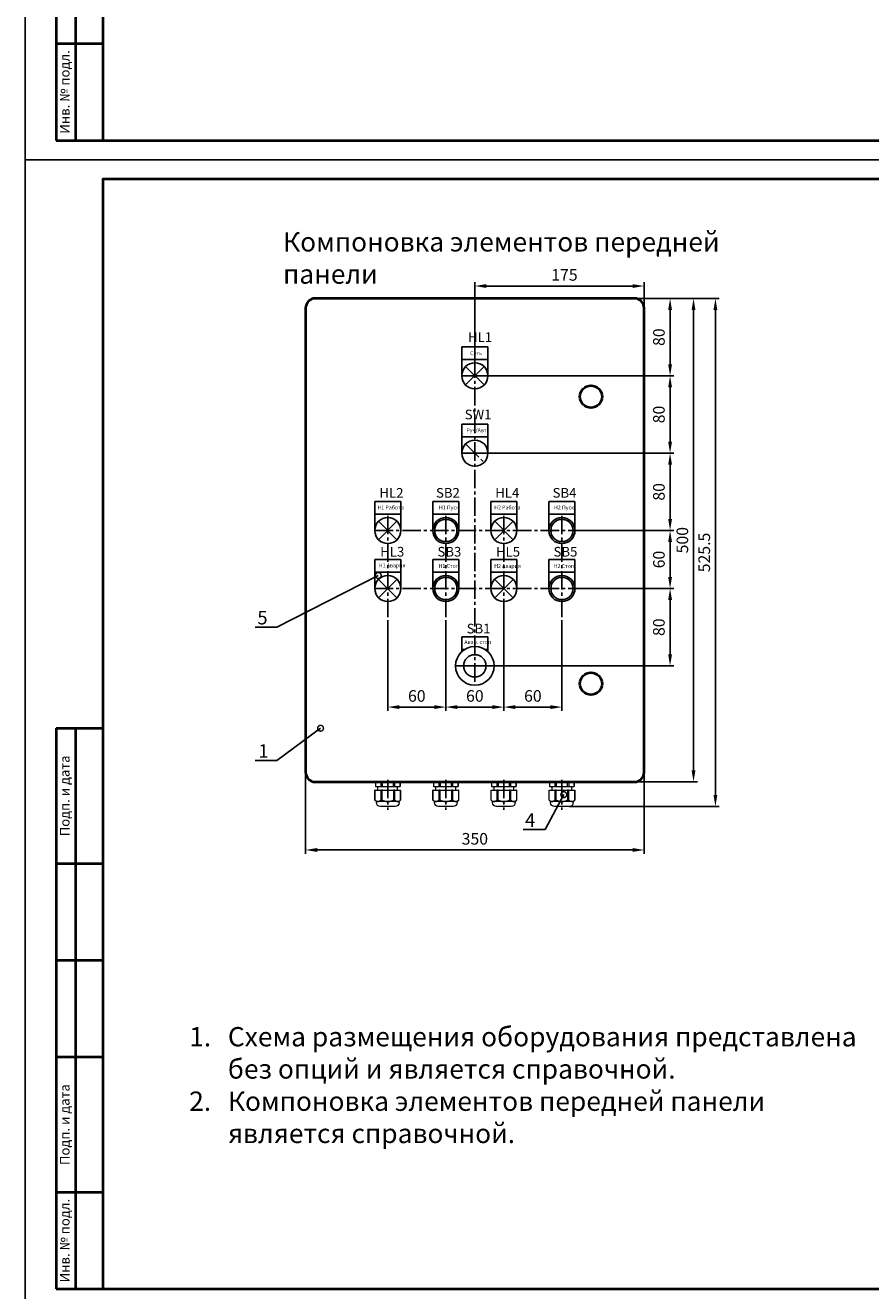
# Model space of a CAD drawing. Units: millimetres. Extents: x 2850 to 5264, y -13987 to 4427.
# Drawn here: x 2850 to 3068, y -914 to -587 of the extents above; entities that cross this region are included whole.
import ezdxf
from ezdxf import colors
from ezdxf.entities.mleader import LeaderData, LeaderLine
from ezdxf.enums import TextEntityAlignment as Align
from ezdxf.math import Vec2, Vec3

# ---------------------------------------------------------------- set-up
doc = ezdxf.new("R2010")
doc.units = ezdxf.units.MM
doc.linetypes.add('CENTER2', pattern=[28.575, 19.05, -3.175, 3.175, -3.175])
doc.layers.add('Рамка', color=7, linetype='Continuous')
doc.layers.add('Схемы', color=7, linetype='Continuous')
doc.styles.add('GOST', font='GOST.ttf')
doc.styles.get("Standard").update_dxf_attribs({"font": 'arial.ttf'})
doc.dimstyles.new('GOST', dxfattribs={"dimtxt": 3, "dimasz": 3, "dimexe": 3, "dimexo": 1.5, "dimgap": 1, "dimtad": 1, "dimtoh": 1, "dimdec": 1, "dimdsep": 46, "dimtxsty": 'GOST', "dimcen": -2.5, "dimadec": 0, "dimazin": 0, "dimtm": 1e-09, "dimtfac": 1, "dimtdec": 1, "dimtmove": 0, "dimatfit": 3, "dimfxl": 1, "dimarcsym": 0})

# ---------------------------------------------------------------- blocks, each defined once
blk = doc.blocks.new('GOST_A3_H2T')
at = {"layer": 'Defpoints'}
blk.add_lwpolyline([(0, -297), (420, -297), (420, 0), (0, 0)], close=True, dxfattribs=at)
at = {"layer": 'Рамка', "lineweight": 40}
for p, q in [((8, -147), (8, -292)), ((13, -147), (13, -292)), ((8, -267), (20, -267)), ((8, -292), (20, -292))]:
    blk.add_line(p, q, dxfattribs=at)
blk.add_lwpolyline([(415, -5), (20, -5), (20, -292), (415, -292), (415, -5)], dxfattribs=at)
at = {"layer": 'Рамка', "ltscale": 100, "insert": (10.5, -279.5), "char_height": 2.5, "width": 25, "attachment_point": 5, "rotation": 90, "style": 'GOST'}
blk.add_mtext('Инв. № подл.', dxfattribs=at)
at = {"layer": 'Рамка', "style": 'GOST'}
for tag, height, p in [('COD', 6, (354.98, -259.5)), ('DES', 2.5, (258.5, -269.5)), ('D_DATA', 2.5, (290, -269.5)), ('C_DATA', 2.5, (290, -274.5)), ('SUP', 4, (390, -284.5)), ('APR', 2.5, (258.5, -289.5)), ('A_DATA', 2.5, (290, -289.5))]:
    blk.add_attdef(tag, text='', height=height, dxfattribs=at).set_placement(p, align=Align.MIDDLE_CENTER)
at = {"layer": 'Рамка', "lineweight": 30, "flags": 104}
blk.add_attdef('NME', text='', height=4, dxfattribs=at).set_placement((330, -279.5), align=Align.MIDDLE_CENTER)
blk = doc.blocks.new('_DotSmall')
at = {"color": 0, "linetype": 'ByBlock', "const_width": 0.5}
blk.add_lwpolyline([(-0.0625, 0, 1), (0.0625, 0, 1)], format="xyb", close=True, dxfattribs=at)
blk = doc.blocks.new('GOST_A3_H1')
at = {"layer": 'Defpoints'}
blk.add_lwpolyline([(0, -297), (420, -297), (420, 0), (0, 0)], close=True, dxfattribs=at)
at = {"layer": 'Рамка', "lineweight": 40}
for p, q in [((8, -147), (8, -292)), ((8, -147), (20, -147)), ((13, -147), (13, -292)), ((8, -182), (20, -182)), ((8, -207), (20, -207)), ((8, -232), (20, -232)), ((8, -267), (20, -267)), ((8, -292), (20, -292))]:
    blk.add_line(p, q, dxfattribs=at)
blk.add_lwpolyline([(415, -5), (20, -5), (20, -292), (415, -292), (415, -5)], dxfattribs=at)
at = {"layer": 'Рамка', "ltscale": 100, "char_height": 2.5, "attachment_point": 5, "rotation": 90, "style": 'GOST'}
for s, insert, width in [('Подп. и дата', (10.5, -164.5), 35), ('Подп. и дата', (10.5, -249.5), 35), ('Инв. № подл.', (10.5, -279.5), 25)]:
    blk.add_mtext(s, dxfattribs=dict(at, insert=insert, width=width))
at = {"layer": 'Рамка', "style": 'GOST'}
for tag, height, p in [('COD', 5, (354.54, -245.08)), ('DES', 2.5, (258.5, -264.5)), ('D_DATA', 2.5, (290, -264.5)), ('C_DATA', 2.5, (290, -269.5)), ('RAW', 4, (329.74, -285.36)), ('SUP', 4, (390, -284.5)), ('APR', 2.5, (258.5, -289.5)), ('A_DATA', 2.5, (290, -289.5))]:
    blk.add_attdef(tag, text='', height=height, dxfattribs=at).set_placement(p, align=Align.MIDDLE_CENTER)
at = {"layer": 'Рамка', "lineweight": 30, "flags": 104}
blk.add_attdef('NAM', text='', height=4, dxfattribs=at).set_placement((329.43, -264.83), align=Align.MIDDLE_CENTER)
blk = doc.blocks.new('*D177')
at = {"color": 0, "lineweight": -2, "ltscale": 0.25, "transparency": 16777216}
for p, q in [((2922.33, -779.99), (2922.33, -801.09)), ((3009.83, -779.99), (3009.83, -801.09)), ((2925.33, -800.09), (3006.83, -800.09))]:
    blk.add_line(p, q, dxfattribs=at)
at = {"color": 0, "ltscale": 0.25, "transparency": 16777216}
for points in [[(2925.33, -799.59), (2925.33, -800.59), (2922.33, -800.09)], [(3006.83, -799.59), (3006.83, -800.59), (3009.83, -800.09)]]:
    blk.add_solid(points, dxfattribs=at)
at = {"layer": 'Defpoints', "color": 0, "ltscale": 0.25, "transparency": 16777216}
for p in [(2922.33, -779.99), (3009.83, -779.99), (3009.83, -800.09)]:
    blk.add_point(p, dxfattribs=at)
at = {"color": 0, "ltscale": 0.25, "transparency": 16777216, "insert": (2966.08, -797.59), "char_height": 3, "attachment_point": 5, "style": 'GOST'}
blk.add_mtext('350', dxfattribs=at)
blk = doc.blocks.new('*D178')
at = {"color": 0, "lineweight": -2, "ltscale": 0.25, "transparency": 16777216}
for p, q in [((3007.33, -657.49), (3029.26, -657.49)), ((3028.26, -660.49), (3028.26, -785.86)), ((2990.49, -788.86), (3029.26, -788.86))]:
    blk.add_line(p, q, dxfattribs=at)
at = {"color": 0, "ltscale": 0.25, "transparency": 16777216}
for points in [[(3027.76, -660.49), (3028.76, -660.49), (3028.26, -657.49)], [(3027.76, -785.86), (3028.76, -785.86), (3028.26, -788.86)]]:
    blk.add_solid(points, dxfattribs=at)
at = {"layer": 'Defpoints', "color": 0, "ltscale": 0.25, "transparency": 16777216}
for p in [(3007.33, -657.49), (2990.49, -788.86), (3028.26, -788.86)]:
    blk.add_point(p, dxfattribs=at)
at = {"color": 0, "ltscale": 0.25, "transparency": 16777216, "insert": (3025.76, -723.17), "char_height": 3, "attachment_point": 5, "rotation": 90, "style": 'GOST'}
blk.add_mtext('525.5', dxfattribs=at)
blk = doc.blocks.new('*D179')
at = {"layer": 'Defpoints', "color": 0, "transparency": 16777216}
for p in [(3007.33, -657.49), (2962.7, -677.49), (3016.54, -677.49)]:
    blk.add_point(p, dxfattribs=at)
at = {"layer": 'Схемы', "color": 0, "lineweight": -2, "transparency": 16777216}
for p, q in [((3007.33, -657.49), (3017.54, -657.49)), ((3016.54, -660.49), (3016.54, -674.49)), ((2962.7, -677.49), (3017.54, -677.49))]:
    blk.add_line(p, q, dxfattribs=at)
at = {"layer": 'Схемы', "color": 0, "transparency": 16777216}
for points in [[(3016.04, -660.49), (3017.04, -660.49), (3016.54, -657.49)], [(3016.04, -674.49), (3017.04, -674.49), (3016.54, -677.49)]]:
    blk.add_solid(points, dxfattribs=at)
at = {"layer": 'Схемы', "color": 0, "transparency": 16777216, "insert": (3014.04, -667.49), "char_height": 3, "attachment_point": 5, "rotation": 90, "style": 'GOST'}
blk.add_mtext('80', dxfattribs=at)
blk = doc.blocks.new('*D180')
at = {"layer": 'Defpoints', "color": 0, "transparency": 16777216}
for p in [(2969.45, -697.49), (2991.95, -717.49), (3016.54, -717.49)]:
    blk.add_point(p, dxfattribs=at)
at = {"layer": 'Схемы', "color": 0, "lineweight": -2, "transparency": 16777216}
for p, q in [((2969.45, -697.49), (3017.54, -697.49)), ((3016.54, -700.49), (3016.54, -714.49)), ((2991.95, -717.49), (3017.54, -717.49))]:
    blk.add_line(p, q, dxfattribs=at)
at = {"layer": 'Схемы', "color": 0, "transparency": 16777216}
for points in [[(3016.04, -700.49), (3017.04, -700.49), (3016.54, -697.49)], [(3016.04, -714.49), (3017.04, -714.49), (3016.54, -717.49)]]:
    blk.add_solid(points, dxfattribs=at)
at = {"layer": 'Схемы', "color": 0, "transparency": 16777216, "insert": (3014.04, -707.49), "char_height": 3, "attachment_point": 5, "rotation": 90, "style": 'GOST'}
blk.add_mtext('80', dxfattribs=at)
blk = doc.blocks.new('*D181')
at = {"layer": 'Defpoints', "color": 0, "transparency": 16777216}
for p in [(2991.95, -717.49), (2991.95, -732.49), (3016.54, -732.49)]:
    blk.add_point(p, dxfattribs=at)
at = {"layer": 'Схемы', "color": 0, "lineweight": -2, "transparency": 16777216}
for p, q in [((2991.95, -717.49), (3017.54, -717.49)), ((3016.54, -720.49), (3016.54, -729.49)), ((2991.95, -732.49), (3017.54, -732.49))]:
    blk.add_line(p, q, dxfattribs=at)
at = {"layer": 'Схемы', "color": 0, "transparency": 16777216}
for points in [[(3016.04, -720.49), (3017.04, -720.49), (3016.54, -717.49)], [(3016.04, -729.49), (3017.04, -729.49), (3016.54, -732.49)]]:
    blk.add_solid(points, dxfattribs=at)
at = {"layer": 'Схемы', "color": 0, "transparency": 16777216, "insert": (3014.04, -724.99), "char_height": 3, "attachment_point": 5, "rotation": 90, "style": 'GOST'}
blk.add_mtext('60', dxfattribs=at)
blk = doc.blocks.new('*D182')
at = {"layer": 'Defpoints', "color": 0, "transparency": 16777216}
for p in [(2973.58, -737.49), (2988.58, -741.36), (2988.58, -763.15)]:
    blk.add_point(p, dxfattribs=at)
at = {"layer": 'Схемы', "color": 0, "lineweight": -2, "transparency": 16777216}
for p, q in [((2973.58, -737.49), (2973.58, -764.15)), ((2988.58, -741.36), (2988.58, -764.15)), ((2976.58, -763.15), (2985.58, -763.15))]:
    blk.add_line(p, q, dxfattribs=at)
at = {"layer": 'Схемы', "color": 0, "transparency": 16777216}
for points in [[(2976.58, -762.65), (2976.58, -763.65), (2973.58, -763.15)], [(2985.58, -762.65), (2985.58, -763.65), (2988.58, -763.15)]]:
    blk.add_solid(points, dxfattribs=at)
at = {"layer": 'Схемы', "color": 0, "transparency": 16777216, "insert": (2981.08, -760.65), "char_height": 3, "attachment_point": 5, "style": 'GOST'}
blk.add_mtext('60', dxfattribs=at)
blk = doc.blocks.new('*D183')
at = {"layer": 'Defpoints', "color": 0, "transparency": 16777216}
for p in [(2943.58, -741.28), (2958.58, -740.87), (2958.58, -763.15)]:
    blk.add_point(p, dxfattribs=at)
at = {"layer": 'Схемы', "color": 0, "lineweight": -2, "transparency": 16777216}
for p, q in [((2943.58, -741.28), (2943.58, -764.15)), ((2958.58, -740.87), (2958.58, -764.15)), ((2946.58, -763.15), (2955.58, -763.15))]:
    blk.add_line(p, q, dxfattribs=at)
at = {"layer": 'Схемы', "color": 0, "transparency": 16777216}
for points in [[(2946.58, -762.65), (2946.58, -763.65), (2943.58, -763.15)], [(2955.58, -762.65), (2955.58, -763.65), (2958.58, -763.15)]]:
    blk.add_solid(points, dxfattribs=at)
at = {"layer": 'Схемы', "color": 0, "transparency": 16777216, "insert": (2951.08, -760.65), "char_height": 3, "attachment_point": 5, "style": 'GOST'}
blk.add_mtext('60', dxfattribs=at)
blk = doc.blocks.new('*D184')
at = {"layer": 'Defpoints', "color": 0, "transparency": 16777216}
for p in [(2958.58, -740.87), (2973.58, -740.78), (2973.58, -763.15)]:
    blk.add_point(p, dxfattribs=at)
at = {"layer": 'Схемы', "color": 0, "lineweight": -2, "transparency": 16777216}
for p, q in [((2958.58, -740.87), (2958.58, -764.15)), ((2973.58, -740.78), (2973.58, -764.15)), ((2961.58, -763.15), (2970.58, -763.15))]:
    blk.add_line(p, q, dxfattribs=at)
at = {"layer": 'Схемы', "color": 0, "transparency": 16777216}
for points in [[(2961.58, -762.65), (2961.58, -763.65), (2958.58, -763.15)], [(2970.58, -762.65), (2970.58, -763.65), (2973.58, -763.15)]]:
    blk.add_solid(points, dxfattribs=at)
at = {"layer": 'Схемы', "color": 0, "transparency": 16777216, "insert": (2966.08, -760.65), "char_height": 3, "attachment_point": 5, "style": 'GOST'}
blk.add_mtext('60', dxfattribs=at)
blk = doc.blocks.new('*D185')
at = {"layer": 'Defpoints', "color": 0, "transparency": 16777216}
for p in [(3008.76, -677.49), (2962.7, -697.49), (3016.54, -697.49)]:
    blk.add_point(p, dxfattribs=at)
at = {"layer": 'Схемы', "color": 0, "lineweight": -2, "transparency": 16777216}
for p, q in [((3008.76, -677.49), (3017.54, -677.49)), ((3016.54, -680.49), (3016.54, -694.49)), ((2962.7, -697.49), (3017.54, -697.49))]:
    blk.add_line(p, q, dxfattribs=at)
at = {"layer": 'Схемы', "color": 0, "transparency": 16777216}
for points in [[(3016.04, -680.49), (3017.04, -680.49), (3016.54, -677.49)], [(3016.04, -694.49), (3017.04, -694.49), (3016.54, -697.49)]]:
    blk.add_solid(points, dxfattribs=at)
at = {"layer": 'Схемы', "color": 0, "transparency": 16777216, "insert": (3014.04, -687.49), "char_height": 3, "attachment_point": 5, "rotation": 90, "style": 'GOST'}
blk.add_mtext('80', dxfattribs=at)
blk = doc.blocks.new('*D186')
at = {"layer": 'Defpoints', "color": 0, "transparency": 16777216}
for p in [(2991.95, -732.49), (2961.08, -752.49), (3016.54, -752.49)]:
    blk.add_point(p, dxfattribs=at)
at = {"layer": 'Схемы', "color": 0, "lineweight": -2, "transparency": 16777216}
for p, q in [((2991.95, -732.49), (3017.54, -732.49)), ((3016.54, -735.49), (3016.54, -749.49)), ((2961.08, -752.49), (3017.54, -752.49))]:
    blk.add_line(p, q, dxfattribs=at)
at = {"layer": 'Схемы', "color": 0, "transparency": 16777216}
for points in [[(3016.04, -735.49), (3017.04, -735.49), (3016.54, -732.49)], [(3016.04, -749.49), (3017.04, -749.49), (3016.54, -752.49)]]:
    blk.add_solid(points, dxfattribs=at)
at = {"layer": 'Схемы', "color": 0, "transparency": 16777216, "insert": (3014.04, -742.49), "char_height": 3, "attachment_point": 5, "rotation": 90, "style": 'GOST'}
blk.add_mtext('80', dxfattribs=at)
blk = doc.blocks.new('*U86')
for p, q in [((-13.5, 0), (-13.5, 30)), ((-13.5, 30), (13.5, 30)), ((13.5, 30), (13.5, 0)), ((-13.5, 17), (13.5, 17)), ((-9.5, 9.5), (9.5, -9.5)), ((9.5, 9.5), (-9.5, -9.5))]:
    blk.add_line(p, q)
blk.add_circle((0, 0), 13.5)
blk = doc.blocks.new('*U88')
for p, q in [((-13.5, 0), (-13.5, 30)), ((-13.5, 30), (13.5, 30)), ((13.5, 30), (13.5, 0)), ((-13.5, 17), (13.5, 17)), ((-9.5, 9.5), (9.5, -9.5)), ((9.5, 9.5), (-9.5, -9.5))]:
    blk.add_line(p, q)
blk.add_circle((0, 0), 13.5)
blk = doc.blocks.new('BTB60-BA')
for p, q in [((-13.5, 0), (-13.5, 30)), ((-13.5, 30), (13.5, 30)), ((13.5, 30), (13.5, 0)), ((-13.5, 17), (13.5, 17))]:
    blk.add_line(p, q)
for radius in [13.5, 11.5]:
    blk.add_circle((0, 0), radius)
blk = doc.blocks.new('LAY5-BD22')
for p, q in [((-13.5, 0), (-13.5, 30)), ((-13.5, 30), (13.5, 30)), ((13.5, 30), (13.5, 0)), ((-13.5, 17), (13.5, 17))]:
    blk.add_line(p, q)
at = {"linetype": 'CENTER2'}
blk.add_line((-9.5, 9.5), (9.5, -9.5), dxfattribs=at)
blk.add_circle((0, 0), 13.5)
blk = doc.blocks.new('*U87')
for p, q in [((-13.5, 0), (-13.5, 30)), ((-13.5, 30), (13.5, 30)), ((13.5, 30), (13.5, 0)), ((-13.5, 17), (13.5, 17)), ((-9.5, 9.5), (9.5, -9.5)), ((9.5, 9.5), (-9.5, -9.5))]:
    blk.add_line(p, q)
blk.add_circle((0, 0), 13.5)
blk = doc.blocks.new('*U89')
for p, q in [((-13.5, 0), (-13.5, 30)), ((-13.5, 30), (13.5, 30)), ((13.5, 30), (13.5, 0)), ((-13.5, 17), (13.5, 17)), ((-9.5, 9.5), (9.5, -9.5)), ((9.5, 9.5), (-9.5, -9.5))]:
    blk.add_line(p, q)
blk.add_circle((0, 0), 13.5)
blk = doc.blocks.new('*U133')
at = {"color": 0, "linetype": 'Continuous', "lineweight": 0}
for p, q in [((-12.8, 0), (-12.8, -4.6)), ((-12.7, 0), (-12.8, 0)), ((-12.8, 0), (-12.8, 0)), ((-12.8, -4.6), (-12.8, 0)), ((-12.7, 0), (-7.2, 0)), ((-7, 0), (-7.2, 0)), ((-5.8, 0), (-7, 0)), ((-7, 0), (-7, -4.6)), ((-5.6, 0), (-5.8, 0)), ((-5.8, -4.6), (-5.8, 0)), ((-5.6, 0), (0, 0)), ((0, 0), (5.6, 0)), ((5.8, 0), (5.6, 0)), ((7, 0), (5.8, 0)), ((5.8, 0), (5.8, -4.6)), ((7.2, 0), (7, 0)), ((7, -4.6), (7, 0)), ((7.2, 0), (12.7, 0)), ((12.8, 0), (12.7, 0)), ((12.8, 0), (12.8, 0)), ((12.8, 0), (12.8, -4.6)), ((12.8, 0), (12.8, -4.6)), ((-13.3, -18.9), (-13.3, -8.7)), ((-13.3, -8.7), (-13.2, -8.7)), ((-13.2, -8.7), (-13.2, -18.9)), ((-7.3, -8.7), (-13.2, -8.7)), ((-12.8, -4.6), (-12.8, -4.6)), ((-7, -4.6), (-12.8, -4.6)), ((-10.2, -8.7), (-10.2, -4.6)), ((-7.3, -8.7), (-5.9, -8.7)), ((-7.3, -18.9), (-7.3, -8.7)), ((-5.8, -4.6), (-7, -4.6)), ((5.9, -8.7), (-5.9, -8.7)), ((-5.9, -8.7), (-5.9, -18.9)), ((5.8, -4.6), (-5.8, -4.6)), ((7, -4.6), (5.8, -4.6)), ((5.9, -8.7), (7.3, -8.7)), ((5.9, -18.9), (5.9, -8.7)), ((12.8, -4.6), (7, -4.6)), ((13.2, -8.7), (7.3, -8.7)), ((7.3, -8.7), (7.3, -18.9)), ((10.2, -8.7), (10.2, -4.6)), ((12.8, -4.6), (12.8, -4.6)), ((13.2, -8.7), (13.3, -8.7)), ((13.2, -18.9), (13.2, -8.7)), ((13.3, -18.9), (13.3, -8.7)), ((-11.7, -20.4), (-13.3, -18.9)), ((-13.3, -18.9), (-13.2, -18.9)), ((-11.7, -21.4), (-11.7, -20.4)), ((-11.7, -20.4), (11.7, -20.4)), ((-7.6, -25.5), (7.6, -25.5)), ((-7.3, -18.9), (-5.9, -18.9)), ((5.9, -18.9), (7.3, -18.9)), ((11.7, -20.4), (13.3, -18.9)), ((11.7, -21.4), (11.7, -20.4)), ((13.2, -18.9), (13.3, -18.9))]:
    blk.add_line(p, q, dxfattribs=at)
for centre, start, end in [((-7.6, -21.4), 180, 270), ((7.6, -21.4), 270, 0)]:
    blk.add_arc(centre, 4.08, start, end, dxfattribs=at)
for points in [[(-7.3, -18.9), (-10.3, -21.5), (-13.2, -18.9)], [(5.9, -18.9), (0, -21.5), (-5.9, -18.9)], [(13.2, -18.9), (10.3, -21.5), (7.3, -18.9)]]:
    blk.add_rational_spline(points, [1.4462474645, 1.61383837241, 1.4462474645], degree=2, dxfattribs=at)
blk = doc.blocks.new('*D187')
at = {"color": 0, "lineweight": -2, "ltscale": 0.25, "transparency": 16777216}
for p, q in [((2966.08, -673.24), (2966.08, -653.28)), ((2969.08, -654.28), (3006.83, -654.28)), ((3009.83, -659.99), (3009.83, -653.28))]:
    blk.add_line(p, q, dxfattribs=at)
at = {"color": 0, "ltscale": 0.25, "transparency": 16777216}
for points in [[(2969.08, -653.78), (2969.08, -654.78), (2966.08, -654.28)], [(3006.83, -653.78), (3006.83, -654.78), (3009.83, -654.28)]]:
    blk.add_solid(points, dxfattribs=at)
at = {"layer": 'Defpoints', "color": 0, "ltscale": 0.25, "transparency": 16777216}
for p in [(3009.83, -654.28), (3009.83, -659.99), (2966.08, -673.24)]:
    blk.add_point(p, dxfattribs=at)
at = {"color": 0, "ltscale": 0.25, "transparency": 16777216, "insert": (2989.23, -651.78), "char_height": 3, "attachment_point": 5, "style": 'GOST'}
blk.add_mtext('175', dxfattribs=at)
blk = doc.blocks.new('*U78')
for p, q in [((-13.5, 0), (-13.5, 30)), ((-13.5, 30), (13.5, 30)), ((13.5, 30), (13.5, 0)), ((-13.5, 17), (13.5, 17)), ((-9.5, 9.5), (9.5, -9.5)), ((9.5, 9.5), (-9.5, -9.5))]:
    blk.add_line(p, q)
blk.add_circle((0, 0), 13.5)
blk = doc.blocks.new('*D166')
at = {"color": 0, "lineweight": -2, "ltscale": 0.25, "transparency": 16777216}
for p, q in [((3007.33, -657.49), (3023.6, -657.49)), ((3022.6, -660.49), (3022.6, -779.49)), ((3007.33, -782.49), (3023.6, -782.49))]:
    blk.add_line(p, q, dxfattribs=at)
at = {"color": 0, "ltscale": 0.25, "transparency": 16777216}
for points in [[(3022.1, -660.49), (3023.1, -660.49), (3022.6, -657.49)], [(3022.1, -779.49), (3023.1, -779.49), (3022.6, -782.49)]]:
    blk.add_solid(points, dxfattribs=at)
at = {"layer": 'Defpoints', "color": 0, "ltscale": 0.25, "transparency": 16777216}
for p in [(3007.33, -657.49), (3007.33, -782.49), (3022.6, -782.49)]:
    blk.add_point(p, dxfattribs=at)
at = {"color": 0, "ltscale": 0.25, "transparency": 16777216, "insert": (3020.1, -719.99), "char_height": 3, "attachment_point": 5, "rotation": 90, "style": 'GOST'}
blk.add_mtext('500', dxfattribs=at)

msp = doc.modelspace()

# ---------------------------------------------------------------- linework, layer by layer
at = {"lineweight": 40}
for p, q in [((3007.33, -657.488), (2924.83, -657.488)), ((2922.33, -659.988), (2922.33, -779.988)), ((3009.83, -779.988), (3009.83, -659.988)), ((2924.83, -782.488), (3007.33, -782.488))]:
    msp.add_line(p, q, dxfattribs=at)
for p, q in [((2962.705, -748.807), (2962.705, -744.99)), ((2962.705, -744.99), (2969.455, -744.99)), ((2969.455, -744.99), (2969.455, -748.807)), ((2962.705, -748.24), (2963.455, -748.24)), ((2968.705, -748.24), (2969.455, -748.24)), ((2958.58, -782.488), (2973.58, -782.488))]:
    msp.add_line(p, q)
for centre in [(2996.08, -682.863), (2996.08, -757.113)]:
    msp.add_circle(centre, 2.875, dxfattribs=at)
for radius in [4.995, 2.875]:
    msp.add_circle((2966.08, -752.49), radius)
for centre, start, end in [((2924.83, -659.988), 90, 180), ((3007.33, -659.988), 0, 90), ((2924.83, -779.988), 180, 270), ((3007.33, -779.988), 270, 0)]:
    msp.add_arc(centre, 2.5, start, end, dxfattribs=at)
at = {"layer": 'Схемы', "color": 5, "linetype": 'CENTER2', "ltscale": 0.25}
for p, q in [((2966.08, -673.238), (2966.08, -757.485)), ((2943.58, -713.711), (2943.58, -741.286)), ((2958.58, -713.711), (2958.58, -741.324)), ((2973.58, -713.711), (2973.58, -741.281)), ((2988.58, -713.711), (2988.58, -741.359)), ((2940.205, -717.49), (2991.955, -717.49)), ((2940.205, -732.49), (2991.955, -732.49)), ((2943.58, -781.976), (2943.58, -789.685)), ((2958.58, -781.976), (2958.58, -789.685)), ((2973.58, -781.976), (2973.58, -789.685)), ((2988.58, -781.976), (2988.58, -789.685))]:
    msp.add_line(p, q, dxfattribs=at)

# ---------------------------------------------------------------- block references
msp.add_blockref('GOST_A3_H1', (2849.895, -621.606))
at = {"xscale": -0.25, "yscale": 0.25, "zscale": 0.25}
for p in [(2943.58, -782.488), (2958.58, -782.488), (2973.58, -782.488), (2988.58, -782.488)]:
    msp.add_blockref('*U133', p, dxfattribs=at)
at = {"layer": 'Схемы'}
msp.add_blockref('GOST_A3_H2T', (2849.895, -324.606), dxfattribs=at)
at = {"layer": 'Схемы', "xscale": 0.25, "yscale": 0.25, "zscale": 0.25}
for name, p in [('*U78', (2966.08, -677.488)), ('LAY5-BD22', (2966.08, -697.49)), ('*U88', (2943.58, -717.49)), ('BTB60-BA', (2958.58, -717.49)), ('*U86', (2973.58, -717.49)), ('BTB60-BA', (2988.58, -717.49)), ('*U89', (2943.58, -732.49)), ('BTB60-BA', (2958.58, -732.49)), ('*U87', (2973.58, -732.49)), ('BTB60-BA', (2988.58, -732.49))]:
    msp.add_blockref(name, p, dxfattribs=at)

# ---------------------------------------------------------------- texts
at = {"layer": 'Схемы', "style": 'GOST'}
for s, height, p in [('HL1', 2.5, (2964.316, -668.744)), ('Сеть', 1, (2964.867, -672.141)), ('SW1', 2.5, (2963.459, -688.746)), ('Руч/Авт', 1, (2963.905, -692.068)), ('HL2', 2.5, (2941.41, -709)), ('SB2', 2.5, (2956.031, -709)), ('HL4', 2.5, (2971.343, -709)), ('SB4', 2.5, (2986.172, -709)), ('Н1 Работа', 1, (2940.916, -712.038)), ('Н1 Пуск', 1, (2956.786, -712.038)), ('Н2 Работа', 1, (2971.07, -712.038)), ('Н2 Пуск', 1, (2986.538, -712.038)), ('HL3', 2.5, (2941.617, -724.231)), ('SB3', 2.5, (2956.417, -724.231)), ('HL5', 2.5, (2971.536, -724.231)), ('SB5', 2.5, (2986.416, -724.231)), ('Н1 Авария', 1, (2941.255, -727.005)), ('Н1 Стоп', 1, (2956.697, -727.148)), ('Н2 Авария', 1, (2971.081, -727.17)), ('Н2 Стоп', 1, (2986.454, -727.17)), ('SB1', 2.5, (2963.959, -744.098)), ('Авар. стоп', 1, (2963.375, -746.845))]:
    msp.add_text(s, height=height, dxfattribs=at).set_placement(p)
at = {"layer": 'Схемы', "char_height": 5, "attachment_point": 1, "style": 'GOST'}
for s, width, insert in [('Компоновка элементов передней панели', 123.4375, (2916.499, -640.348)), ('\\pxi-2,l4,t4;1.^IСхема размещения оборудования представлена без опций и является справочной.\\P2.^IКомпоновка элементов передней панели является справочной.', 184.26818, (2882.247, -845.878))]:
    msp.add_mtext_dynamic_manual_height_columns(s, width=width, gutter_width=77.535, heights=[0], dxfattribs=dict(at, insert=insert))

# ---------------------------------------------------------------- dimensions: what is measured, and where the dimension line sits
at = {"color": 5, "ltscale": 0.25}
for base, p1, p2, picture, middle in [((3009.83, -654.276), (2966.08, -673.238), (3009.83, -659.988), '*D187', (2989.227, -654.276)), ((3009.83, -800.094), (2922.33, -779.988), (3009.83, -779.988), '*D177', (2966.08, -800.094))]:
    dim = msp.add_linear_dim(base=base, p1=p1, p2=p2, dimstyle='GOST', override={"dimexe": 1, "dimexo": 0, "dimlfac": 4}, dxfattribs=at)
    dim.commit()
    dim.dimension.update_dxf_attribs({"geometry": picture, "text_midpoint": middle, "dimtype": 160})
for base, p2, picture, middle in [((3028.26, -788.861), (2990.492, -788.861), '*D178', (3028.26, -723.174)), ((3022.6, -782.488), (3007.33, -782.488), '*D166', (3022.6, -719.988))]:
    dim = msp.add_linear_dim(base=base, p1=(3007.33, -657.488), p2=p2, angle=90, dimstyle='GOST', override={"dimexe": 1, "dimexo": 0, "dimlfac": 4}, dxfattribs=at)
    dim.commit()
    dim.dimension.update_dxf_attribs({"geometry": picture, "text_midpoint": middle, "dimtype": 160})
at = {"layer": 'Схемы', "color": 5}
for base, p1, p2, picture, middle in [((3016.542, -677.488), (3007.33, -657.488), (2962.705, -677.488), '*D179', (3016.542, -667.488)), ((3016.542, -697.49), (3008.758, -677.488), (2962.705, -697.49), '*D185', (3016.542, -687.488)), ((3016.542, -717.49), (2969.455, -697.488), (2991.955, -717.49), '*D180', (3016.542, -707.49)), ((3016.542, -732.49), (2991.955, -717.49), (2991.955, -732.49), '*D181', (3016.542, -724.99)), ((3016.542, -752.49), (2991.955, -732.49), (2961.084, -752.49), '*D186', (3016.542, -742.49))]:
    dim = msp.add_linear_dim(base=base, p1=p1, p2=p2, angle=90, dimstyle='GOST', override={"dimexe": 1, "dimexo": 0, "dimlfac": 4}, dxfattribs=at)
    dim.commit()
    dim.dimension.update_dxf_attribs({"geometry": picture, "text_midpoint": middle, "dimtype": 160})
for base, p1, p2, picture, middle in [((2988.58, -763.154), (2973.58, -737.488), (2988.58, -741.357), '*D182', (2981.077, -763.154)), ((2958.58, -763.154), (2943.58, -741.284), (2958.58, -740.865), '*D183', (2951.08, -763.154)), ((2973.58, -763.154), (2958.58, -740.865), (2973.58, -740.785), '*D184', (2966.08, -763.154))]:
    dim = msp.add_linear_dim(base=base, p1=p1, p2=p2, dimstyle='GOST', override={"dimexe": 1, "dimexo": 0, "dimlfac": 4}, dxfattribs=at)
    dim.commit()
    dim.dimension.update_dxf_attribs({"geometry": picture, "text_midpoint": middle, "dimtype": 160})

# ---------------------------------------------------------------- leaders
at = {"ltscale": 0.25}
ml = msp.add_multileader_mtext('Standard', dxfattribs=at)
ml.set_content('5', color=256, style='GOST')
ml.set_leader_properties()
ml.set_arrow_properties(name='DOTSMALL')
ml.build(insert=Vec2(0, 0))
ml.multileader.update_dxf_attribs({"text_left_attachment_type": 5, "text_right_attachment_type": 6, "dogleg_length": 3, "arrow_head_size": 3})
ctx = ml.context
ctx.base_point, ctx.char_height, ctx.arrow_head_size, ctx.landing_gap_size, ctx.plane_origin = Vec3(2910.44, -742.472), 3.5, 3, 0, Vec3(3171.831, -738.955)
ctx.left_attachment, ctx.right_attachment, ctx.text_align_type = 5, 6, 1
notes = []
notes.append((ctx, [(1, (1, 1, 0), (2914.94, -742.472), (-1, 0), 3, [(0, [(2941.124, -729.117)], 0, [])])]))
ctx.mtext.insert, ctx.mtext.alignment, ctx.mtext.flow_direction = Vec3(2911.19, -738.272), 2, 5
ml = msp.add_multileader_mtext('Standard', dxfattribs=at)
ml.set_content('1', color=256, style='GOST')
ml.set_leader_properties()
ml.set_arrow_properties(name='DOTSMALL')
ml.build(insert=Vec2(0, 0))
ml.multileader.update_dxf_attribs({"text_left_attachment_type": 2, "text_right_attachment_type": 6, "dogleg_length": 3, "arrow_head_size": 3})
ctx = ml.context
ctx.base_point, ctx.char_height, ctx.arrow_head_size, ctx.landing_gap_size, ctx.plane_origin = Vec3(2910.942, -774.511), 3.5, 3, 0, Vec3(3061.886, -776.062)
ctx.left_attachment, ctx.right_attachment, ctx.text_align_type = 2, 6, 1
notes.append((ctx, [(1, (1, 1, 0), (2914.94, -776.961), (-1, 0), 3, [(0, [(2926.201, -768.616)], 0, [])])]))
ctx.mtext.insert, ctx.mtext.alignment, ctx.mtext.flow_direction = Vec3(2911.441, -772.761), 2, 5
ml = msp.add_multileader_mtext('Standard', dxfattribs=at)
ml.set_content('4', color=256, style='GOST')
ml.set_leader_properties()
ml.set_arrow_properties(name='DOTSMALL')
ml.build(insert=Vec2(0, 0))
ml.multileader.update_dxf_attribs({"text_left_attachment_type": 5, "text_right_attachment_type": 6, "dogleg_length": 3, "arrow_head_size": 3})
ctx = ml.context
ctx.base_point, ctx.char_height, ctx.arrow_head_size, ctx.landing_gap_size, ctx.plane_origin = Vec3(2979.491, -794.811), 3.5, 3, 0, Vec3(3153.67, -803.157)
ctx.left_attachment, ctx.right_attachment, ctx.text_align_type = 5, 6, 1
notes.append((ctx, [(1, (1, 1, 0), (2984.243, -794.811), (-1, 0), 3, [(0, [(2989.06, -785.789)], 0, [])])]))
ctx.mtext.insert, ctx.mtext.alignment, ctx.mtext.flow_direction = Vec3(2980.367, -790.611), 2, 5
for ctx, leaders in notes:
    for number, flags, end, landing, length, lines in leaders:
        leader = LeaderData()
        leader.index, (leader.has_last_leader_line, leader.has_dogleg_vector, leader.attachment_direction) = number, flags
        leader.last_leader_point, leader.dogleg_vector, leader.dogleg_length = Vec3(end), Vec3(landing), length
        for number, points, colour, breaks in lines:
            line = LeaderLine()
            line.index, line.vertices, line.color, line.breaks = number, Vec3.list(points), colors.encode_raw_color(colour), breaks
            leader.lines.append(line)
        ctx.leaders.append(leader)

doc.saveas('drawing.dxf')
